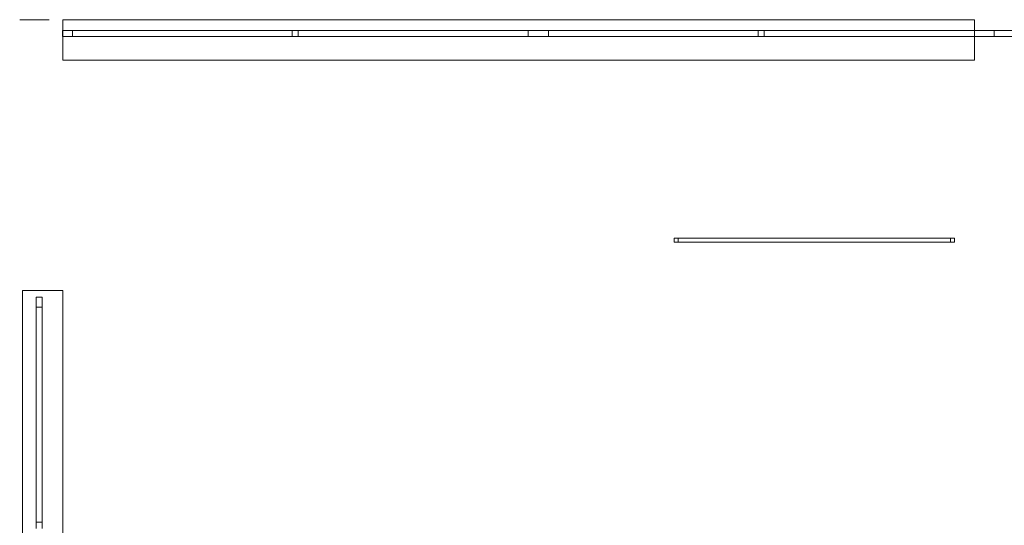
# Model space of a CAD drawing. Units: inches. Extents: x 78 to 157.6, y 56.5 to 136.
# Drawn here: x 78 to 82.9, y 75.5 to 78 of the extents above; entities that cross this region are included whole.
import ezdxf

# ---------------------------------------------------------------- set-up
doc = ezdxf.new("R2010")
doc.units = ezdxf.units.IN
doc.header["$MEASUREMENT"] = 0
doc.layers.add('armações janelas', color=250, linetype='Continuous', lineweight=5, transparency=0.2)
doc.layers.add('layer', color=9, linetype='Continuous', lineweight=5)
doc.layers.add('paredes', color=254, linetype='Continuous', lineweight=5)

msp = doc.modelspace()

# ---------------------------------------------------------------- linework, layer by layer
at = {"layer": 'armações janelas'}
for points, invisible_edges in [([(78.1801, 77.9571, 5.1488), (78.1801, 77.9871, 5.1488), (78.1801, 77.9571, 4.1488)], 2), ([(78.1801, 77.9871, 4.1488), (78.1801, 77.9571, 4.1488), (78.1801, 77.9871, 5.1488)], 2), ([(78.1801, 77.9871, 5.1488), (78.2301, 77.9871, 5.1488), (78.1801, 77.9871, 4.1488)], 2), ([(78.2301, 77.9871, 4.1488), (78.1801, 77.9871, 4.1488), (78.2301, 77.9871, 5.1488)], 2), ([(78.2301, 77.9871, 5.1488), (78.2301, 77.9571, 5.1488), (78.2301, 77.9871, 4.1488)], 2), ([(78.2301, 77.9571, 4.1488), (78.2301, 77.9871, 4.1488), (78.2301, 77.9571, 5.1488)], 2), ([(78.2301, 77.9571, 4.1988), (78.2301, 77.9871, 4.1988), (79.3276, 77.9571, 4.1988)], 2), ([(79.3276, 77.9871, 4.1988), (79.3276, 77.9571, 4.1988), (78.2301, 77.9871, 4.1988)], 2), ([(78.2301, 77.9871, 4.1488), (78.2301, 77.9571, 4.1488), (79.3276, 77.9571, 4.1488)], 12), ([(79.3276, 77.9571, 4.1488), (79.3276, 77.9871, 4.1488), (78.2301, 77.9871, 4.1488)], 12), ([(79.3276, 77.9871, 4.1988), (78.2301, 77.9871, 4.1988), (79.3276, 77.9871, 4.1488)], 2), ([(78.2301, 77.9871, 4.1488), (79.3276, 77.9871, 4.1488), (78.2301, 77.9871, 4.1988)], 2), ([(78.2301, 77.9871, 4.1988), (78.2301, 77.9571, 4.1988), (78.2301, 77.9871, 4.1488)], 2), ([(78.2301, 77.9571, 4.1488), (78.2301, 77.9871, 4.1488), (78.2301, 77.9571, 4.1988)], 2), ([(78.2301, 77.9871, 5.1488), (79.3276, 77.9871, 5.1488), (79.3276, 77.9871, 5.0988)], 12), ([(79.3276, 77.9871, 5.0988), (78.2301, 77.9871, 5.0988), (78.2301, 77.9871, 5.1488)], 12), ([(78.2301, 77.9571, 5.0988), (78.2301, 77.9871, 5.0988), (79.3276, 77.9571, 5.0988)], 2), ([(79.3276, 77.9871, 5.0988), (79.3276, 77.9571, 5.0988), (78.2301, 77.9871, 5.0988)], 2), ([(78.2301, 77.9571, 5.1488), (78.2301, 77.9871, 5.1488), (78.2301, 77.9871, 5.0988)], 12), ([(78.2301, 77.9871, 5.0988), (78.2301, 77.9571, 5.0988), (78.2301, 77.9571, 5.1488)], 12), ([(79.3276, 77.9571, 5.1488), (79.3276, 77.9871, 5.1488), (79.3276, 77.9571, 4.1488)], 2), ([(79.3276, 77.9871, 4.1488), (79.3276, 77.9571, 4.1488), (79.3276, 77.9871, 5.1488)], 2), ([(79.3276, 77.9871, 5.1488), (79.3576, 77.9871, 5.1488), (79.3276, 77.9871, 4.1488)], 2), ([(79.3576, 77.9871, 4.1488), (79.3276, 77.9871, 4.1488), (79.3576, 77.9871, 5.1488)], 2), ([(79.3276, 77.9571, 4.1988), (79.3276, 77.9871, 4.1988), (79.3276, 77.9571, 4.1488)], 2), ([(79.3276, 77.9571, 4.1488), (79.3276, 77.9871, 4.1488), (79.3276, 77.9871, 4.1988)], 12), ([(79.3276, 77.9871, 5.1488), (79.3276, 77.9571, 5.1488), (79.3276, 77.9571, 5.0988)], 12), ([(79.3276, 77.9571, 5.0988), (79.3276, 77.9871, 5.0988), (79.3276, 77.9871, 5.1488)], 12), ([(79.3576, 77.9871, 5.1488), (79.3576, 77.9571, 5.1488), (79.3576, 77.9871, 4.1488)], 2), ([(79.3576, 77.9571, 4.1488), (79.3576, 77.9871, 4.1488), (79.3576, 77.9571, 5.1488)], 2), ([(79.3576, 77.9871, 4.1988), (79.3576, 77.9571, 4.1988), (80.5051, 77.9571, 4.1988)], 12), ([(80.5051, 77.9571, 4.1988), (80.5051, 77.9871, 4.1988), (79.3576, 77.9871, 4.1988)], 12), ([(79.3576, 77.9871, 4.1488), (79.3576, 77.9571, 4.1488), (80.5051, 77.9571, 4.1488)], 12), ([(80.5051, 77.9571, 4.1488), (80.5051, 77.9871, 4.1488), (79.3576, 77.9871, 4.1488)], 12), ([(79.3576, 77.9871, 4.1988), (80.5051, 77.9871, 4.1988), (80.5051, 77.9871, 4.1488)], 12), ([(80.5051, 77.9871, 4.1488), (79.3576, 77.9871, 4.1488), (79.3576, 77.9871, 4.1988)], 12), ([(79.3576, 77.9571, 4.1988), (79.3576, 77.9871, 4.1988), (79.3576, 77.9871, 4.1488)], 12), ([(79.3576, 77.9871, 4.1488), (79.3576, 77.9571, 4.1488), (79.3576, 77.9571, 4.1988)], 12), ([(79.3576, 77.9871, 5.1488), (80.5051, 77.9871, 5.1488), (80.5051, 77.9871, 5.0988)], 12), ([(80.5051, 77.9871, 5.0988), (79.3576, 77.9871, 5.0988), (79.3576, 77.9871, 5.1488)], 12), ([(79.3576, 77.9571, 5.0988), (79.3576, 77.9871, 5.0988), (80.5051, 77.9571, 5.0988)], 2), ([(80.5051, 77.9871, 5.0988), (80.5051, 77.9571, 5.0988), (79.3576, 77.9871, 5.0988)], 2), ([(79.3576, 77.9571, 5.1488), (79.3576, 77.9871, 5.1488), (79.3576, 77.9871, 5.0988)], 12), ([(79.3576, 77.9871, 5.0988), (79.3576, 77.9571, 5.0988), (79.3576, 77.9571, 5.1488)], 12), ([(80.5051, 77.9571, 5.1488), (80.5051, 77.9871, 5.1488), (80.5051, 77.9871, 4.1488)], 12), ([(80.5051, 77.9871, 4.1488), (80.5051, 77.9571, 4.1488), (80.5051, 77.9571, 5.1488)], 12), ([(80.5051, 77.9871, 5.1488), (80.6051, 77.9871, 5.1488), (80.6051, 77.9871, 4.1488)], 12), ([(80.6051, 77.9871, 4.1488), (80.5051, 77.9871, 4.1488), (80.5051, 77.9871, 5.1488)], 12), ([(80.5051, 77.9871, 4.1988), (80.5051, 77.9571, 4.1988), (80.5051, 77.9571, 4.1488)], 12), ([(80.5051, 77.9571, 4.1488), (80.5051, 77.9871, 4.1488), (80.5051, 77.9871, 4.1988)], 12), ([(80.5051, 77.9871, 5.1488), (80.5051, 77.9571, 5.1488), (80.5051, 77.9571, 5.0988)], 12), ([(80.5051, 77.9571, 5.0988), (80.5051, 77.9871, 5.0988), (80.5051, 77.9871, 5.1488)], 12), ([(80.6051, 77.9871, 5.1488), (80.6051, 77.9571, 5.1488), (80.6051, 77.9571, 4.1488)], 12), ([(80.6051, 77.9571, 4.1488), (80.6051, 77.9871, 4.1488), (80.6051, 77.9871, 5.1488)], 12), ([(80.6051, 77.9571, 4.1988), (80.6051, 77.9871, 4.1988), (81.6526, 77.9571, 4.1988)], 2), ([(81.6526, 77.9871, 4.1988), (81.6526, 77.9571, 4.1988), (80.6051, 77.9871, 4.1988)], 2), ([(80.6051, 77.9871, 4.1488), (80.6051, 77.9571, 4.1488), (81.6526, 77.9571, 4.1488)], 12), ([(81.6526, 77.9571, 4.1488), (81.6526, 77.9871, 4.1488), (80.6051, 77.9871, 4.1488)], 12), ([(81.6526, 77.9871, 4.1988), (80.6051, 77.9871, 4.1988), (81.6526, 77.9871, 4.1488)], 2), ([(80.6051, 77.9871, 4.1488), (81.6526, 77.9871, 4.1488), (80.6051, 77.9871, 4.1988)], 2), ([(80.6051, 77.9871, 4.1988), (80.6051, 77.9571, 4.1988), (80.6051, 77.9871, 4.1488)], 2), ([(80.6051, 77.9571, 4.1488), (80.6051, 77.9871, 4.1488), (80.6051, 77.9571, 4.1988)], 2), ([(80.6051, 77.9871, 5.1488), (81.6526, 77.9871, 5.1488), (81.6526, 77.9871, 5.0988)], 12), ([(81.6526, 77.9871, 5.0988), (80.6051, 77.9871, 5.0988), (80.6051, 77.9871, 5.1488)], 12), ([(80.6051, 77.9571, 5.0988), (80.6051, 77.9871, 5.0988), (81.6526, 77.9571, 5.0988)], 2), ([(81.6526, 77.9871, 5.0988), (81.6526, 77.9571, 5.0988), (80.6051, 77.9871, 5.0988)], 2), ([(80.6051, 77.9571, 5.1488), (80.6051, 77.9871, 5.1488), (80.6051, 77.9871, 5.0988)], 12), ([(80.6051, 77.9871, 5.0988), (80.6051, 77.9571, 5.0988), (80.6051, 77.9571, 5.1488)], 12), ([(81.6526, 77.9871, 5.1488), (81.6826, 77.9871, 5.1488), (81.6526, 77.9871, 4.1488)], 2), ([(81.6826, 77.9871, 4.1488), (81.6526, 77.9871, 4.1488), (81.6826, 77.9871, 5.1488)], 2), ([(81.6526, 77.9571, 5.1488), (81.6526, 77.9871, 5.1488), (81.6526, 77.9571, 4.1488)], 2), ([(81.6526, 77.9871, 4.1488), (81.6526, 77.9571, 4.1488), (81.6526, 77.9871, 5.1488)], 2), ([(81.6526, 77.9571, 4.1988), (81.6526, 77.9871, 4.1988), (81.6526, 77.9571, 4.1488)], 2), ([(81.6526, 77.9571, 4.1488), (81.6526, 77.9871, 4.1488), (81.6526, 77.9871, 4.1988)], 12), ([(81.6526, 77.9871, 5.1488), (81.6526, 77.9571, 5.1488), (81.6526, 77.9571, 5.0988)], 12), ([(81.6526, 77.9571, 5.0988), (81.6526, 77.9871, 5.0988), (81.6526, 77.9871, 5.1488)], 12), ([(81.6826, 77.9871, 5.1488), (81.6826, 77.9571, 5.1488), (81.6826, 77.9871, 4.1488)], 2), ([(81.6826, 77.9571, 4.1488), (81.6826, 77.9871, 4.1488), (81.6826, 77.9571, 5.1488)], 2), ([(81.6826, 77.9571, 4.1988), (81.6826, 77.9871, 4.1988), (82.8301, 77.9571, 4.1988)], 2), ([(82.8301, 77.9871, 4.1988), (82.8301, 77.9571, 4.1988), (81.6826, 77.9871, 4.1988)], 2), ([(81.6826, 77.9871, 4.1488), (81.6826, 77.9571, 4.1488), (82.8301, 77.9571, 4.1488)], 12), ([(82.8301, 77.9571, 4.1488), (82.8301, 77.9871, 4.1488), (81.6826, 77.9871, 4.1488)], 12), ([(82.8301, 77.9871, 4.1988), (81.6826, 77.9871, 4.1988), (82.8301, 77.9871, 4.1488)], 2), ([(81.6826, 77.9871, 4.1488), (82.8301, 77.9871, 4.1488), (81.6826, 77.9871, 4.1988)], 2), ([(81.6826, 77.9871, 4.1988), (81.6826, 77.9571, 4.1988), (81.6826, 77.9871, 4.1488)], 2), ([(81.6826, 77.9871, 4.1488), (81.6826, 77.9571, 4.1488), (81.6826, 77.9571, 4.1988)], 12), ([(81.6826, 77.9871, 5.1488), (82.8301, 77.9871, 5.1488), (82.8301, 77.9871, 5.0988)], 12), ([(82.8301, 77.9871, 5.0988), (81.6826, 77.9871, 5.0988), (81.6826, 77.9871, 5.1488)], 12), ([(81.6826, 77.9571, 5.0988), (81.6826, 77.9871, 5.0988), (82.8301, 77.9571, 5.0988)], 2), ([(82.8301, 77.9871, 5.0988), (82.8301, 77.9571, 5.0988), (81.6826, 77.9871, 5.0988)], 2), ([(81.6826, 77.9571, 5.1488), (81.6826, 77.9871, 5.1488), (81.6826, 77.9871, 5.0988)], 12), ([(81.6826, 77.9871, 5.0988), (81.6826, 77.9571, 5.0988), (81.6826, 77.9571, 5.1488)], 12), ([(82.8301, 77.9871, 5.1488), (82.9301, 77.9871, 5.1488), (82.9301, 77.9871, 4.1488)], 12), ([(82.9301, 77.9871, 4.1488), (82.8301, 77.9871, 4.1488), (82.8301, 77.9871, 5.1488)], 12), ([(82.8301, 77.9571, 5.1488), (82.8301, 77.9871, 5.1488), (82.8301, 77.9871, 4.1488)], 12), ([(82.8301, 77.9871, 4.1488), (82.8301, 77.9571, 4.1488), (82.8301, 77.9571, 5.1488)], 12), ([(82.8301, 77.9571, 4.1988), (82.8301, 77.9871, 4.1988), (82.8301, 77.9571, 4.1488)], 2), ([(82.8301, 77.9571, 4.1488), (82.8301, 77.9871, 4.1488), (82.8301, 77.9871, 4.1988)], 12), ([(82.8301, 77.9871, 5.1488), (82.8301, 77.9571, 5.1488), (82.8301, 77.9571, 5.0988)], 12), ([(82.8301, 77.9571, 5.0988), (82.8301, 77.9871, 5.0988), (82.8301, 77.9871, 5.1488)], 12), ([(78.2301, 77.9571, 5.1488), (78.1801, 77.9571, 5.1488), (78.2301, 77.9571, 4.1488)], 2), ([(78.1801, 77.9571, 4.1488), (78.2301, 77.9571, 4.1488), (78.1801, 77.9571, 5.1488)], 2), ([(78.2301, 77.9571, 4.1988), (79.3276, 77.9571, 4.1988), (78.2301, 77.9571, 4.1488)], 2), ([(79.3276, 77.9571, 4.1488), (78.2301, 77.9571, 4.1488), (79.3276, 77.9571, 4.1988)], 2), ([(79.3276, 77.9571, 5.1488), (78.2301, 77.9571, 5.1488), (78.2301, 77.9571, 5.0988)], 12), ([(78.2301, 77.9571, 5.0988), (79.3276, 77.9571, 5.0988), (79.3276, 77.9571, 5.1488)], 12), ([(79.3576, 77.9571, 5.1488), (79.3276, 77.9571, 5.1488), (79.3576, 77.9571, 4.1488)], 2), ([(79.3276, 77.9571, 4.1488), (79.3576, 77.9571, 4.1488), (79.3276, 77.9571, 5.1488)], 2), ([(80.5051, 77.9571, 4.1988), (79.3576, 77.9571, 4.1988), (79.3576, 77.9571, 4.1488)], 12), ([(79.3576, 77.9571, 4.1488), (80.5051, 77.9571, 4.1488), (80.5051, 77.9571, 4.1988)], 12), ([(80.5051, 77.9571, 5.1488), (79.3576, 77.9571, 5.1488), (79.3576, 77.9571, 5.0988)], 12), ([(79.3576, 77.9571, 5.0988), (80.5051, 77.9571, 5.0988), (80.5051, 77.9571, 5.1488)], 12), ([(80.6051, 77.9571, 5.1488), (80.5051, 77.9571, 5.1488), (80.5051, 77.9571, 4.1488)], 12), ([(80.5051, 77.9571, 4.1488), (80.6051, 77.9571, 4.1488), (80.6051, 77.9571, 5.1488)], 12), ([(80.6051, 77.9571, 4.1988), (81.6526, 77.9571, 4.1988), (80.6051, 77.9571, 4.1488)], 2), ([(81.6526, 77.9571, 4.1488), (80.6051, 77.9571, 4.1488), (81.6526, 77.9571, 4.1988)], 2), ([(81.6526, 77.9571, 5.1488), (80.6051, 77.9571, 5.1488), (80.6051, 77.9571, 5.0988)], 12), ([(80.6051, 77.9571, 5.0988), (81.6526, 77.9571, 5.0988), (81.6526, 77.9571, 5.1488)], 12), ([(81.6826, 77.9571, 5.1488), (81.6526, 77.9571, 5.1488), (81.6826, 77.9571, 4.1488)], 2), ([(81.6526, 77.9571, 4.1488), (81.6826, 77.9571, 4.1488), (81.6526, 77.9571, 5.1488)], 2), ([(81.6826, 77.9571, 4.1988), (82.8301, 77.9571, 4.1988), (81.6826, 77.9571, 4.1488)], 2), ([(82.8301, 77.9571, 4.1488), (81.6826, 77.9571, 4.1488), (82.8301, 77.9571, 4.1988)], 2), ([(82.8301, 77.9571, 5.1488), (81.6826, 77.9571, 5.1488), (81.6826, 77.9571, 5.0988)], 12), ([(81.6826, 77.9571, 5.0988), (82.8301, 77.9571, 5.0988), (82.8301, 77.9571, 5.1488)], 12), ([(82.9301, 77.9571, 5.1488), (82.8301, 77.9571, 5.1488), (82.8301, 77.9571, 4.1488)], 12), ([(82.8301, 77.9571, 4.1488), (82.9301, 77.9571, 4.1488), (82.9301, 77.9571, 5.1488)], 12), ([(81.2521, 76.9503, 2.9483), (81.2321, 76.9503, 2.9483), (81.2521, 76.9503, 0.9483)], 2), ([(81.2321, 76.9503, 0.9483), (81.2521, 76.9503, 0.9483), (81.2321, 76.9503, 2.9483)], 2), ([(81.2321, 76.9503, 2.9483), (81.2321, 76.9303, 2.9483), (81.2321, 76.9503, 0.9483)], 2), ([(81.2321, 76.9303, 0.9483), (81.2321, 76.9503, 0.9483), (81.2321, 76.9303, 2.9483)], 2), ([(81.2521, 76.9503, 2.9483), (82.6121, 76.9503, 2.9483), (82.6121, 76.9503, 2.9283)], 12), ([(82.6121, 76.9503, 2.9283), (81.2521, 76.9503, 2.9283), (81.2521, 76.9503, 2.9483)], 12), ([(81.2521, 76.9303, 2.9283), (81.2521, 76.9503, 2.9283), (82.6121, 76.9503, 2.9283)], 12), ([(82.6121, 76.9503, 2.9283), (82.6121, 76.9303, 2.9283), (81.2521, 76.9303, 2.9283)], 12), ([(81.2521, 76.9503, 2.9483), (81.2521, 76.9303, 2.9483), (82.6121, 76.9503, 2.9483)], 2), ([(82.6121, 76.9303, 2.9483), (82.6121, 76.9503, 2.9483), (81.2521, 76.9303, 2.9483)], 2), ([(81.2521, 76.9503, 2.7283), (81.2521, 76.9303, 2.7283), (82.6121, 76.9503, 2.7283)], 2), ([(82.6121, 76.9303, 2.7283), (82.6121, 76.9503, 2.7283), (81.2521, 76.9303, 2.7283)], 2), ([(81.2521, 76.9303, 2.7083), (81.2521, 76.9503, 2.7083), (82.6121, 76.9503, 2.7083)], 12), ([(82.6121, 76.9503, 2.7083), (82.6121, 76.9303, 2.7083), (81.2521, 76.9303, 2.7083)], 12), ([(81.2521, 76.9503, 2.7283), (82.6121, 76.9503, 2.7283), (82.6121, 76.9503, 2.7083)], 12), ([(82.6121, 76.9503, 2.7083), (81.2521, 76.9503, 2.7083), (81.2521, 76.9503, 2.7283)], 12), ([(81.2521, 76.9503, 2.5083), (82.6121, 76.9503, 2.5083), (82.6121, 76.9503, 2.4883)], 12), ([(82.6121, 76.9503, 2.4883), (81.2521, 76.9503, 2.4883), (81.2521, 76.9503, 2.5083)], 12), ([(81.2521, 76.9303, 2.4883), (81.2521, 76.9503, 2.4883), (82.6121, 76.9503, 2.4883)], 12), ([(82.6121, 76.9503, 2.4883), (82.6121, 76.9303, 2.4883), (81.2521, 76.9303, 2.4883)], 12), ([(81.2521, 76.9503, 2.5083), (81.2521, 76.9303, 2.5083), (82.6121, 76.9503, 2.5083)], 2), ([(82.6121, 76.9303, 2.5083), (82.6121, 76.9503, 2.5083), (81.2521, 76.9303, 2.5083)], 2), ([(81.2521, 76.9503, 2.2883), (81.2521, 76.9303, 2.2883), (82.6121, 76.9503, 2.2883)], 2), ([(82.6121, 76.9303, 2.2883), (82.6121, 76.9503, 2.2883), (81.2521, 76.9303, 2.2883)], 2), ([(81.2521, 76.9303, 2.2683), (81.2521, 76.9503, 2.2683), (82.6121, 76.9503, 2.2683)], 12), ([(82.6121, 76.9503, 2.2683), (82.6121, 76.9303, 2.2683), (81.2521, 76.9303, 2.2683)], 12), ([(81.2521, 76.9503, 2.2883), (82.6121, 76.9503, 2.2883), (82.6121, 76.9503, 2.2683)], 12), ([(82.6121, 76.9503, 2.2683), (81.2521, 76.9503, 2.2683), (81.2521, 76.9503, 2.2883)], 12), ([(81.2521, 76.9503, 2.0683), (82.6121, 76.9503, 2.0683), (82.6121, 76.9503, 2.0483)], 12), ([(82.6121, 76.9503, 2.0483), (81.2521, 76.9503, 2.0483), (81.2521, 76.9503, 2.0683)], 12), ([(81.2521, 76.9303, 2.0483), (81.2521, 76.9503, 2.0483), (82.6121, 76.9503, 2.0483)], 12), ([(82.6121, 76.9503, 2.0483), (82.6121, 76.9303, 2.0483), (81.2521, 76.9303, 2.0483)], 12), ([(81.2521, 76.9503, 2.0683), (81.2521, 76.9303, 2.0683), (82.6121, 76.9503, 2.0683)], 2), ([(82.6121, 76.9303, 2.0683), (82.6121, 76.9503, 2.0683), (81.2521, 76.9303, 2.0683)], 2), ([(81.2521, 76.9503, 1.8483), (81.2521, 76.9303, 1.8483), (82.6121, 76.9503, 1.8483)], 2), ([(82.6121, 76.9303, 1.8483), (82.6121, 76.9503, 1.8483), (81.2521, 76.9303, 1.8483)], 2), ([(81.2521, 76.9303, 1.8283), (81.2521, 76.9503, 1.8283), (82.6121, 76.9503, 1.8283)], 12), ([(82.6121, 76.9503, 1.8283), (82.6121, 76.9303, 1.8283), (81.2521, 76.9303, 1.8283)], 12), ([(81.2521, 76.9503, 1.8483), (82.6121, 76.9503, 1.8483), (82.6121, 76.9503, 1.8283)], 12), ([(82.6121, 76.9503, 1.8283), (81.2521, 76.9503, 1.8283), (81.2521, 76.9503, 1.8483)], 12), ([(81.2521, 76.9503, 1.6283), (82.6121, 76.9503, 1.6283), (82.6121, 76.9503, 1.6083)], 12), ([(82.6121, 76.9503, 1.6083), (81.2521, 76.9503, 1.6083), (81.2521, 76.9503, 1.6283)], 12), ([(81.2521, 76.9303, 1.6083), (81.2521, 76.9503, 1.6083), (82.6121, 76.9503, 1.6083)], 12), ([(82.6121, 76.9503, 1.6083), (82.6121, 76.9303, 1.6083), (81.2521, 76.9303, 1.6083)], 12), ([(81.2521, 76.9503, 1.6283), (81.2521, 76.9303, 1.6283), (82.6121, 76.9503, 1.6283)], 2), ([(82.6121, 76.9303, 1.6283), (82.6121, 76.9503, 1.6283), (81.2521, 76.9303, 1.6283)], 2), ([(81.2521, 76.9503, 1.4083), (81.2521, 76.9303, 1.4083), (82.6121, 76.9503, 1.4083)], 2), ([(82.6121, 76.9303, 1.4083), (82.6121, 76.9503, 1.4083), (81.2521, 76.9303, 1.4083)], 2), ([(81.2521, 76.9303, 1.3883), (81.2521, 76.9503, 1.3883), (82.6121, 76.9503, 1.3883)], 12), ([(82.6121, 76.9503, 1.3883), (82.6121, 76.9303, 1.3883), (81.2521, 76.9303, 1.3883)], 12), ([(81.2521, 76.9503, 1.4083), (82.6121, 76.9503, 1.4083), (82.6121, 76.9503, 1.3883)], 12), ([(82.6121, 76.9503, 1.3883), (81.2521, 76.9503, 1.3883), (81.2521, 76.9503, 1.4083)], 12), ([(81.2521, 76.9503, 1.1883), (82.6121, 76.9503, 1.1883), (82.6121, 76.9503, 1.1683)], 12), ([(82.6121, 76.9503, 1.1683), (81.2521, 76.9503, 1.1683), (81.2521, 76.9503, 1.1883)], 12), ([(81.2521, 76.9303, 1.1683), (81.2521, 76.9503, 1.1683), (82.6121, 76.9503, 1.1683)], 12), ([(82.6121, 76.9503, 1.1683), (82.6121, 76.9303, 1.1683), (81.2521, 76.9303, 1.1683)], 12), ([(81.2521, 76.9503, 1.1883), (81.2521, 76.9303, 1.1883), (82.6121, 76.9503, 1.1883)], 2), ([(82.6121, 76.9303, 1.1883), (82.6121, 76.9503, 1.1883), (81.2521, 76.9303, 1.1883)], 2), ([(81.2521, 76.9503, 0.9683), (81.2521, 76.9303, 0.9683), (82.6121, 76.9503, 0.9683)], 2), ([(82.6121, 76.9303, 0.9683), (82.6121, 76.9503, 0.9683), (81.2521, 76.9303, 0.9683)], 2), ([(81.2521, 76.9303, 0.9483), (81.2521, 76.9503, 0.9483), (82.6121, 76.9503, 0.9483)], 12), ([(82.6121, 76.9503, 0.9483), (82.6121, 76.9303, 0.9483), (81.2521, 76.9303, 0.9483)], 12), ([(81.2521, 76.9503, 0.9683), (82.6121, 76.9503, 0.9683), (82.6121, 76.9503, 0.9483)], 12), ([(82.6121, 76.9503, 0.9483), (81.2521, 76.9503, 0.9483), (81.2521, 76.9503, 0.9683)], 12), ([(81.2521, 76.9303, 2.9483), (81.2521, 76.9503, 2.9483), (81.2521, 76.9303, 0.9483)], 2), ([(81.2521, 76.9503, 0.9483), (81.2521, 76.9303, 0.9483), (81.2521, 76.9503, 2.9483)], 2), ([(82.6121, 76.9503, 2.9483), (82.6121, 76.9303, 2.9483), (82.6121, 76.9503, 0.9483)], 2), ([(82.6121, 76.9303, 0.9483), (82.6121, 76.9503, 0.9483), (82.6121, 76.9303, 2.9483)], 2), ([(82.6321, 76.9503, 2.9483), (82.6121, 76.9503, 2.9483), (82.6321, 76.9503, 0.9483)], 2), ([(82.6121, 76.9503, 0.9483), (82.6321, 76.9503, 0.9483), (82.6121, 76.9503, 2.9483)], 2), ([(82.6321, 76.9303, 2.9483), (82.6321, 76.9503, 2.9483), (82.6321, 76.9303, 0.9483)], 2), ([(82.6321, 76.9503, 0.9483), (82.6321, 76.9303, 0.9483), (82.6321, 76.9503, 2.9483)], 2), ([(81.2321, 76.9303, 2.9483), (81.2521, 76.9303, 2.9483), (81.2321, 76.9303, 0.9483)], 2), ([(81.2521, 76.9303, 0.9483), (81.2321, 76.9303, 0.9483), (81.2521, 76.9303, 2.9483)], 2), ([(82.6121, 76.9303, 2.9483), (81.2521, 76.9303, 2.9483), (82.6121, 76.9303, 2.9283)], 2), ([(81.2521, 76.9303, 2.9283), (82.6121, 76.9303, 2.9283), (81.2521, 76.9303, 2.9483)], 2), ([(82.6121, 76.9303, 2.7283), (81.2521, 76.9303, 2.7283), (82.6121, 76.9303, 2.7083)], 2), ([(81.2521, 76.9303, 2.7083), (82.6121, 76.9303, 2.7083), (81.2521, 76.9303, 2.7283)], 2), ([(82.6121, 76.9303, 2.5083), (81.2521, 76.9303, 2.5083), (82.6121, 76.9303, 2.4883)], 2), ([(81.2521, 76.9303, 2.4883), (82.6121, 76.9303, 2.4883), (81.2521, 76.9303, 2.5083)], 2), ([(82.6121, 76.9303, 2.2883), (81.2521, 76.9303, 2.2883), (82.6121, 76.9303, 2.2683)], 2), ([(81.2521, 76.9303, 2.2683), (82.6121, 76.9303, 2.2683), (81.2521, 76.9303, 2.2883)], 2), ([(82.6121, 76.9303, 2.0683), (81.2521, 76.9303, 2.0683), (82.6121, 76.9303, 2.0483)], 2), ([(81.2521, 76.9303, 2.0483), (82.6121, 76.9303, 2.0483), (81.2521, 76.9303, 2.0683)], 2), ([(82.6121, 76.9303, 1.8483), (81.2521, 76.9303, 1.8483), (82.6121, 76.9303, 1.8283)], 2), ([(81.2521, 76.9303, 1.8283), (82.6121, 76.9303, 1.8283), (81.2521, 76.9303, 1.8483)], 2), ([(82.6121, 76.9303, 1.6283), (81.2521, 76.9303, 1.6283), (82.6121, 76.9303, 1.6083)], 2), ([(81.2521, 76.9303, 1.6083), (82.6121, 76.9303, 1.6083), (81.2521, 76.9303, 1.6283)], 2), ([(82.6121, 76.9303, 1.4083), (81.2521, 76.9303, 1.4083), (82.6121, 76.9303, 1.3883)], 2), ([(81.2521, 76.9303, 1.3883), (82.6121, 76.9303, 1.3883), (81.2521, 76.9303, 1.4083)], 2), ([(82.6121, 76.9303, 1.1883), (81.2521, 76.9303, 1.1883), (82.6121, 76.9303, 1.1683)], 2), ([(81.2521, 76.9303, 1.1683), (82.6121, 76.9303, 1.1683), (81.2521, 76.9303, 1.1883)], 2), ([(82.6121, 76.9303, 0.9683), (81.2521, 76.9303, 0.9683), (82.6121, 76.9303, 0.9483)], 2), ([(81.2521, 76.9303, 0.9483), (82.6121, 76.9303, 0.9483), (81.2521, 76.9303, 0.9683)], 2), ([(82.6121, 76.9303, 2.9483), (82.6321, 76.9303, 2.9483), (82.6121, 76.9303, 0.9483)], 2), ([(82.6321, 76.9303, 0.9483), (82.6121, 76.9303, 0.9483), (82.6321, 76.9303, 2.9483)], 2), ([(78.0501, 76.6571, 5.1488), (78.0801, 76.6571, 5.1488), (78.0801, 76.6571, 4.1488)], 12), ([(78.0801, 76.6571, 4.1488), (78.0501, 76.6571, 4.1488), (78.0501, 76.6571, 5.1488)], 12), ([(78.0501, 76.6071, 5.1488), (78.0501, 76.6571, 5.1488), (78.0501, 76.6571, 4.1488)], 12), ([(78.0501, 76.6571, 4.1488), (78.0501, 76.6071, 4.1488), (78.0501, 76.6071, 5.1488)], 12), ([(78.0801, 76.6571, 5.1488), (78.0801, 76.6071, 5.1488), (78.0801, 76.6071, 4.1488)], 12), ([(78.0801, 76.6071, 4.1488), (78.0801, 76.6571, 4.1488), (78.0801, 76.6571, 5.1488)], 12), ([(78.0801, 76.6071, 5.1488), (78.0501, 76.6071, 5.1488), (78.0501, 76.6071, 4.1488)], 12), ([(78.0501, 76.6071, 4.1488), (78.0801, 76.6071, 4.1488), (78.0801, 76.6071, 5.1488)], 12), ([(78.0801, 75.5321, 4.1988), (78.0501, 75.5321, 4.1988), (78.0801, 76.6071, 4.1988)], 2), ([(78.0501, 76.6071, 4.1988), (78.0801, 76.6071, 4.1988), (78.0501, 75.5321, 4.1988)], 2), ([(78.0501, 75.5321, 4.1488), (78.0801, 75.5321, 4.1488), (78.0801, 76.6071, 4.1488)], 12), ([(78.0801, 76.6071, 4.1488), (78.0501, 76.6071, 4.1488), (78.0501, 75.5321, 4.1488)], 12), ([(78.0501, 76.6071, 4.1988), (78.0501, 75.5321, 4.1988), (78.0501, 76.6071, 4.1488)], 2), ([(78.0501, 75.5321, 4.1488), (78.0501, 76.6071, 4.1488), (78.0501, 75.5321, 4.1988)], 2), ([(78.0801, 76.6071, 4.1988), (78.0501, 76.6071, 4.1988), (78.0801, 76.6071, 4.1488)], 2), ([(78.0501, 76.6071, 4.1488), (78.0801, 76.6071, 4.1488), (78.0501, 76.6071, 4.1988)], 2), ([(78.0501, 75.5321, 5.1488), (78.0501, 76.6071, 5.1488), (78.0501, 76.6071, 5.0988)], 12), ([(78.0501, 76.6071, 5.0988), (78.0501, 75.5321, 5.0988), (78.0501, 75.5321, 5.1488)], 12), ([(78.0801, 75.5321, 5.0988), (78.0501, 75.5321, 5.0988), (78.0801, 76.6071, 5.0988)], 2), ([(78.0501, 76.6071, 5.0988), (78.0801, 76.6071, 5.0988), (78.0501, 75.5321, 5.0988)], 2), ([(78.0501, 76.6071, 5.1488), (78.0801, 76.6071, 5.1488), (78.0801, 76.6071, 5.0988)], 12), ([(78.0801, 76.6071, 5.0988), (78.0501, 76.6071, 5.0988), (78.0501, 76.6071, 5.1488)], 12), ([(78.0801, 75.5321, 4.1988), (78.0801, 76.6071, 4.1988), (78.0801, 75.5321, 4.1488)], 2), ([(78.0801, 76.6071, 4.1488), (78.0801, 75.5321, 4.1488), (78.0801, 76.6071, 4.1988)], 2), ([(78.0801, 76.6071, 5.1488), (78.0801, 75.5321, 5.1488), (78.0801, 75.5321, 5.0988)], 12), ([(78.0801, 75.5321, 5.0988), (78.0801, 76.6071, 5.0988), (78.0801, 76.6071, 5.1488)], 12), ([(78.0501, 75.5321, 5.1488), (78.0801, 75.5321, 5.1488), (78.0801, 75.5321, 4.1488)], 12), ([(78.0801, 75.5321, 4.1488), (78.0501, 75.5321, 4.1488), (78.0501, 75.5321, 5.1488)], 12), ([(78.0501, 75.5021, 5.1488), (78.0501, 75.5321, 5.1488), (78.0501, 75.5321, 4.1488)], 12), ([(78.0501, 75.5321, 4.1488), (78.0501, 75.5021, 4.1488), (78.0501, 75.5021, 5.1488)], 12), ([(78.0501, 75.5321, 4.1988), (78.0801, 75.5321, 4.1988), (78.0501, 75.5321, 4.1488)], 2), ([(78.0501, 75.5321, 4.1488), (78.0801, 75.5321, 4.1488), (78.0801, 75.5321, 4.1988)], 12), ([(78.0801, 75.5321, 5.1488), (78.0501, 75.5321, 5.1488), (78.0501, 75.5321, 5.0988)], 12), ([(78.0501, 75.5321, 5.0988), (78.0801, 75.5321, 5.0988), (78.0801, 75.5321, 5.1488)], 12), ([(78.0801, 75.5321, 5.1488), (78.0801, 75.5021, 5.1488), (78.0801, 75.5021, 4.1488)], 12), ([(78.0801, 75.5021, 4.1488), (78.0801, 75.5321, 4.1488), (78.0801, 75.5321, 5.1488)], 12)]:
    msp.add_3dface(points, dxfattribs=dict(at, invisible_edges=invisible_edges))
at = {"layer": 'layer', "elevation": 5.7256}
msp.add_lwpolyline([(77.9673, 78.0417), (78.1137, 78.0417)], dxfattribs=at)
at = {"layer": 'paredes', "elevation": 2.9488}
for points in [[(82.732, 78.0412), (82.732, 77.8399), (78.1833, 77.8399), (78.1833, 78.0412), (82.732, 78.0412)], [(77.982, 72.1394), (78.1833, 72.1394), (78.1833, 76.6903), (77.982, 76.6903), (77.982, 72.1394)]]:
    msp.add_lwpolyline(points, dxfattribs=at)

doc.saveas('drawing.dxf')
